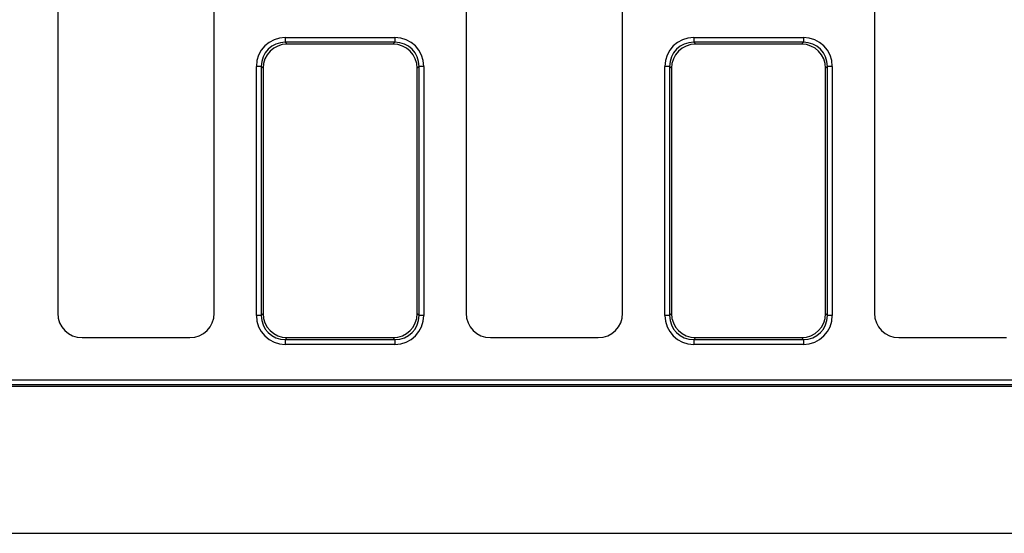
# Model space of a CAD drawing. Units: millimetres. Extents: x 8 to 458, y 1 to 291.
# Drawn here: x 167 to 208, y 101 to 122 of the extents above; entities that cross this region are included whole.
import ezdxf

# ---------------------------------------------------------------- set-up
doc = ezdxf.new("R2010")
doc.units = ezdxf.units.MM

msp = doc.modelspace()

# ---------------------------------------------------------------- linework, layer by layer
at = {"color": 7, "linetype": 'Continuous', "lineweight": 25}
for p, q in [((168.9101, 134.1095), (168.9101, 110.1068)), ((175.3101, 110.1068), (175.3101, 134.1095)), ((185.6101, 134.1095), (185.6101, 110.1068)), ((192.0101, 110.1068), (192.0101, 134.1095)), ((202.3101, 134.1095), (202.3101, 110.1068)), ((178.2182, 121.3818), (178.2182, 121.1848)), ((178.2182, 121.3818), (182.7019, 121.3818)), ((182.7019, 121.3818), (182.7019, 121.1848)), ((194.9182, 121.3818), (194.9182, 121.1848)), ((194.9182, 121.3818), (199.4019, 121.3818)), ((199.4019, 121.3818), (199.4019, 121.1848)), ((178.2182, 121.1848), (178.2949, 121.1081)), ((182.7019, 121.1848), (178.2182, 121.1848)), ((182.6253, 121.1081), (178.2949, 121.1081)), ((182.6253, 121.1081), (182.7019, 121.1848)), ((194.9182, 121.1848), (194.9949, 121.1081)), ((199.4019, 121.1848), (194.9182, 121.1848)), ((199.3253, 121.1081), (194.9949, 121.1081)), ((199.3253, 121.1081), (199.4019, 121.1848)), ((177.2334, 120.2), (177.0364, 120.2)), ((177.0364, 110.0163), (177.0364, 120.2)), ((177.3101, 120.1233), (177.2334, 120.2)), ((177.2334, 120.2), (177.2334, 110.0163)), ((177.3101, 120.1233), (177.3101, 110.093)), ((183.6867, 120.2), (183.6101, 120.1233)), ((183.6101, 110.093), (183.6101, 120.1233)), ((183.6867, 110.0163), (183.6867, 120.2)), ((183.8837, 120.2), (183.6867, 120.2)), ((183.8837, 120.2), (183.8837, 110.0163)), ((193.9334, 120.2), (193.7364, 120.2)), ((193.7364, 110.0163), (193.7364, 120.2)), ((194.0101, 120.1233), (193.9334, 120.2)), ((193.9334, 120.2), (193.9334, 110.0163)), ((194.0101, 120.1233), (194.0101, 110.093)), ((200.3867, 120.2), (200.3101, 120.1233)), ((200.3101, 110.093), (200.3101, 120.1233)), ((200.3867, 110.0163), (200.3867, 120.2)), ((200.5837, 120.2), (200.3867, 120.2)), ((200.5837, 120.2), (200.5837, 110.0163)), ((177.2334, 110.0163), (177.0364, 110.0163)), ((177.2334, 110.0163), (177.3101, 110.093)), ((183.6101, 110.093), (183.6867, 110.0163)), ((183.8837, 110.0163), (183.6867, 110.0163)), ((193.9334, 110.0163), (193.7364, 110.0163)), ((193.9334, 110.0163), (194.0101, 110.093)), ((200.3101, 110.093), (200.3867, 110.0163)), ((200.5837, 110.0163), (200.3867, 110.0163)), ((169.9087, 109.1081), (174.3114, 109.1081)), ((178.2949, 109.1081), (178.2182, 109.0315)), ((178.2182, 109.0315), (182.7019, 109.0315)), ((178.2182, 109.0315), (178.2182, 108.8345)), ((182.7019, 108.8345), (178.2182, 108.8345)), ((178.2949, 109.1081), (182.6253, 109.1081)), ((182.7019, 109.0315), (182.6253, 109.1081)), ((182.7019, 109.0315), (182.7019, 108.8345)), ((186.6087, 109.1081), (191.0114, 109.1081)), ((194.9949, 109.1081), (194.9182, 109.0315)), ((194.9182, 109.0315), (199.4019, 109.0315)), ((194.9182, 109.0315), (194.9182, 108.8345)), ((199.4019, 108.8345), (194.9182, 108.8345)), ((194.9949, 109.1081), (199.3253, 109.1081)), ((199.4019, 109.0315), (199.3253, 109.1081)), ((199.4019, 109.0315), (199.4019, 108.8345)), ((203.3087, 109.1081), (207.7114, 109.1081)), ((107.6182, 107.3818), (235.7101, 107.3818)), ((235.7526, 107.1848), (107.6182, 107.1848)), ((235.9101, 107.1081), (107.6949, 107.1081)), ((38.7101, 101.1081), (238.7101, 101.1081))]:
    msp.add_line(p, q, dxfattribs=at)
for centre, major_axis, ratio, start_param, end_param in [((178.255, 120.1632), (-0.8745, 0.8745), 0.9702875, 5.5128663, 7.0535043), ((178.255, 120.1632), (0.7373, -0.7373), 0.9590585, 2.3712736, 3.9119117), ((182.6652, 120.1632), (0.8745, 0.8745), 0.9702875, 5.5128663, 7.0535043), ((182.6652, 120.1632), (0.7373, 0.7373), 0.9590585, 5.5128663, 7.0535043), ((194.955, 120.1632), (-0.8745, 0.8745), 0.9702875, 5.5128663, 7.0535043), ((194.955, 120.1632), (0.7373, -0.7373), 0.9590585, 2.3712736, 3.9119117), ((199.3652, 120.1632), (0.8745, 0.8745), 0.9702875, 5.5128663, 7.0535043), ((199.3652, 120.1632), (0.7373, 0.7373), 0.9590585, 5.5128663, 7.0535043), ((178.3255, 120.0927), (-0.7288, 0.7288), 0.9702875, 5.5128663, 7.0535043), ((182.5946, 120.0927), (0.7288, 0.7288), 0.9702875, 5.5128663, 7.0535043), ((195.0255, 120.0927), (-0.7288, 0.7288), 0.9702875, 5.5128663, 7.0535043), ((199.2946, 120.0927), (0.7288, 0.7288), 0.9702875, 5.5128663, 7.0535043), ((169.9114, 110.1095), (-0.709, -0.709), 0.9972647, 5.4991567, 7.0672139), ((174.3087, 110.1095), (0.709, -0.709), 0.9972647, 5.4991567, 7.0672139), ((178.255, 110.053), (-0.8745, -0.8745), 0.9702875, 5.5128663, 7.0535043), ((178.255, 110.053), (0.7373, 0.7373), 0.9590585, 2.3712736, 3.9119117), ((178.3255, 110.1236), (-0.7288, -0.7288), 0.9702875, 5.5128663, 7.0535043), ((182.5946, 110.1236), (0.7288, -0.7288), 0.9702875, 5.5128663, 7.0535043), ((182.6652, 110.053), (0.7373, -0.7373), 0.9590585, 5.5128663, 7.0535043), ((182.6652, 110.053), (0.8745, -0.8745), 0.9702875, 5.5128663, 7.0535043), ((186.6114, 110.1095), (-0.709, -0.709), 0.9972647, 5.4991567, 7.0672139), ((191.0087, 110.1095), (0.709, -0.709), 0.9972647, 5.4991567, 7.0672139), ((194.955, 110.053), (-0.8745, -0.8745), 0.9702875, 5.5128663, 7.0535043), ((194.955, 110.053), (0.7373, 0.7373), 0.9590585, 2.3712736, 3.9119117), ((195.0255, 110.1236), (-0.7288, -0.7288), 0.9702875, 5.5128663, 7.0535043), ((199.2946, 110.1236), (0.7288, -0.7288), 0.9702875, 5.5128663, 7.0535043), ((199.3652, 110.053), (0.7373, -0.7373), 0.9590585, 5.5128663, 7.0535043), ((199.3652, 110.053), (0.8745, -0.8745), 0.9702875, 5.5128663, 7.0535043), ((203.3114, 110.1095), (-0.709, -0.709), 0.9972647, 5.4991567, 7.0672139)]:
    msp.add_ellipse(centre, major_axis=major_axis, ratio=ratio, start_param=start_param, end_param=end_param, dxfattribs=at)

doc.saveas('drawing.dxf')
